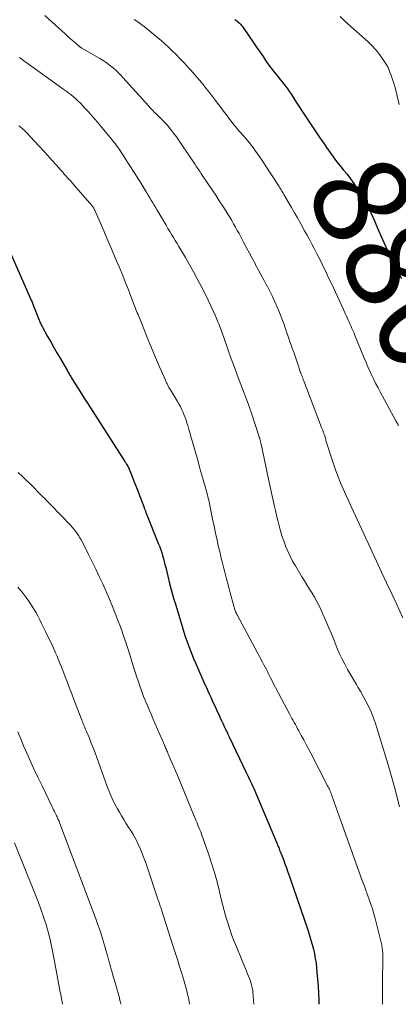
# Model space of a CAD drawing. Units: feet. Extents: x 1985000 to 1990043, y 525000 to 530000.
# Drawn here: x 1985539 to 1985619, y 525000 to 525208 of the extents above; entities that cross this region are included whole.
import ezdxf
from ezdxf.enums import TextEntityAlignment as Align

# ---------------------------------------------------------------- set-up
doc = ezdxf.new("R2010")
doc.units = ezdxf.units.FT
doc.header["$LTSCALE"] = 100
doc.header["$MEASUREMENT"] = 0
for name, color, linetype, lineweight in [('CONTOUR INDEX', 32, 'Continuous', 25), ('CONTOUR INDEX LABEL', 7, 'Continuous', 15), ('CONTOUR INTERMEDIATE', 40, 'Continuous', 15)]:
    doc.layers.add(name, color=color, linetype=linetype, lineweight=lineweight)
doc.styles.add('slant', font='romans.shx', dxfattribs={"oblique": 14.999978})

msp = doc.modelspace()

# ---------------------------------------------------------------- linework, layer by layer
at = {"layer": 'CONTOUR INDEX', "flags": 128}
for points, elevation in [([(1985584.85, 525208.14), (1985585.15, 525207.9), (1985585.45, 525207.66), (1985585.73, 525207.4), (1985586.01, 525207.13), (1985586.27, 525206.85), (1985586.51, 525206.55), (1985586.73, 525206.24), (1985588.71, 525203.33), (1985589.4, 525202.31), (1985590.09, 525201.3), (1985590.79, 525200.29), (1985591.49, 525199.28), (1985592.24, 525198.19), (1985592.57, 525197.74), (1985592.91, 525197.29), (1985593.26, 525196.85), (1985593.62, 525196.41), (1985593.98, 525195.99), (1985594.34, 525195.55), (1985594.69, 525195.12), (1985595.05, 525194.68), (1985595.2, 525194.48), (1985595.62, 525193.94), (1985596.03, 525193.39), (1985596.42, 525192.82), (1985596.79, 525192.25), (1985597.67, 525190.89), (1985598.48, 525189.63), (1985599.3, 525188.37), (1985600.13, 525187.13), (1985600.96, 525185.89), (1985602.83, 525183.15), (1985603.17, 525182.64), (1985603.52, 525182.13), (1985603.86, 525181.62), (1985604.2, 525181.11), (1985604.21, 525181.09), (1985604.55, 525180.59), (1985604.9, 525180.09), (1985605.24, 525179.59), (1985605.59, 525179.1), (1985605.95, 525178.61), (1985606.31, 525178.13), (1985606.69, 525177.66), (1985607.08, 525177.2), (1985607.84, 525176.32), (1985608.59, 525175.41), (1985609.31, 525174.47), (1985609.99, 525173.5), (1985610.64, 525172.51), (1985611.2, 525171.62), (1985612.07, 525170.15), (1985612.9, 525168.65), (1985613.65, 525167.12), (1985614.35, 525165.56), (1985615.01, 525164), (1985616.03, 525161.65), (1985617.09, 525159.33), (1985618.2, 525157.02), (1985619.35, 525154.74), (1985620.04, 525153.4)], 880), ([(1985536.69, 525160.36), (1985541.8, 525148.83), (1985541.88, 525148.62), (1985541.97, 525148.41), (1985542.06, 525148.21), (1985542.14, 525148), (1985543.45, 525144.62), (1985543.53, 525144.42), (1985543.61, 525144.23), (1985543.69, 525144.03), (1985543.78, 525143.84), (1985543.87, 525143.65), (1985543.96, 525143.46), (1985544.06, 525143.27), (1985544.16, 525143.09), (1985545.25, 525141.15), (1985545.9, 525139.99), (1985546.55, 525138.84), (1985547.21, 525137.69), (1985547.87, 525136.55), (1985549.43, 525133.85), (1985549.55, 525133.65), (1985549.67, 525133.45), (1985549.78, 525133.26), (1985549.9, 525133.06), (1985550.02, 525132.86), (1985550.14, 525132.66), (1985550.26, 525132.47), (1985550.39, 525132.27), (1985552.78, 525128.43), (1985553, 525128.08), (1985553.22, 525127.73), (1985553.45, 525127.37), (1985553.67, 525127.02), (1985561.56, 525114.71), (1985561.65, 525114.56), (1985561.75, 525114.41), (1985561.85, 525114.26), (1985561.95, 525114.12), (1985562.07, 525113.95), (1985562.11, 525113.88), (1985562.15, 525113.82), (1985562.19, 525113.76), (1985562.23, 525113.69), (1985562.26, 525113.62), (1985562.29, 525113.56), (1985562.33, 525113.49), (1985562.35, 525113.42), (1985563.11, 525111.53), (1985563.51, 525110.54), (1985563.9, 525109.54), (1985564.29, 525108.54), (1985564.68, 525107.54), (1985565.3, 525105.94), (1985565.37, 525105.74), (1985565.45, 525105.54), (1985565.52, 525105.34), (1985565.59, 525105.13), (1985565.63, 525105.03), (1985565.68, 525104.88), (1985565.74, 525104.72), (1985565.79, 525104.57), (1985565.85, 525104.41), (1985565.91, 525104.26), (1985565.97, 525104.11), (1985566.03, 525103.96), (1985566.09, 525103.8), (1985568.72, 525097.27), (1985568.95, 525096.66), (1985569.17, 525096.06), (1985569.37, 525095.45), (1985569.56, 525094.83), (1985569.73, 525094.21), (1985569.9, 525093.59), (1985570.06, 525092.96), (1985570.21, 525092.34), (1985570.66, 525090.49), (1985571.05, 525088.94), (1985571.45, 525087.4), (1985571.88, 525085.86), (1985572.33, 525084.33), (1985573.75, 525079.6), (1985574.05, 525078.66), (1985574.35, 525077.72), (1985574.68, 525076.79), (1985575.01, 525075.86), (1985575.36, 525074.94), (1985575.73, 525074.02), (1985576.1, 525073.11), (1985576.49, 525072.2), (1985578.52, 525067.59), (1985578.82, 525066.92), (1985579.12, 525066.25), (1985579.42, 525065.58), (1985579.73, 525064.91), (1985580.04, 525064.24), (1985580.35, 525063.57), (1985580.66, 525062.91), (1985580.96, 525062.24), (1985581.58, 525060.9), (1985581.83, 525060.35), (1985582.09, 525059.81), (1985582.35, 525059.26), (1985582.6, 525058.71), (1985582.86, 525058.17), (1985583.12, 525057.62), (1985583.38, 525057.07), (1985583.64, 525056.53), (1985587.25, 525048.98), (1985587.31, 525048.86), (1985587.37, 525048.74), (1985587.43, 525048.62), (1985587.48, 525048.5), (1985587.54, 525048.38), (1985587.6, 525048.26), (1985587.66, 525048.14), (1985587.72, 525048.02), (1985588.02, 525047.38), (1985588.22, 525046.94), (1985588.43, 525046.5), (1985588.62, 525046.05), (1985588.82, 525045.6), (1985593.77, 525033.89), (1985593.88, 525033.63), (1985593.99, 525033.37), (1985594.1, 525033.11), (1985594.2, 525032.84), (1985594.31, 525032.58), (1985594.41, 525032.32), (1985594.51, 525032.06), (1985594.62, 525031.79), (1985595.09, 525030.57), (1985595.42, 525029.69), (1985595.75, 525028.81), (1985596.06, 525027.93), (1985596.37, 525027.04), (1985600.32, 525015.5), (1985600.64, 525014.55), (1985600.93, 525013.59), (1985601.2, 525012.62), (1985601.45, 525011.65), (1985601.67, 525010.67), (1985601.85, 525009.69), (1985602, 525008.69), (1985602.11, 525007.7), (1985602.2, 525006.77), (1985602.33, 525005.31), (1985602.43, 525003.84), (1985602.51, 525002.38), (1985602.58, 525000.91), (1985602.61, 525000)], 900)]:
    msp.add_lwpolyline(points, dxfattribs=dict(at, elevation=elevation))
at = {"layer": 'CONTOUR INTERMEDIATE', "flags": 128}
for points, elevation in [([(1985544.63, 525208.99), (1985547.64, 525206.28), (1985548.28, 525205.71), (1985548.91, 525205.14), (1985549.55, 525204.57), (1985550.19, 525203.99), (1985551.18, 525203.1), (1985551.32, 525202.97), (1985551.46, 525202.85), (1985551.61, 525202.72), (1985551.75, 525202.6), (1985551.91, 525202.46), (1985551.97, 525202.4), (1985552.04, 525202.35), (1985552.11, 525202.3), (1985552.18, 525202.26), (1985552.24, 525202.21), (1985552.31, 525202.17), (1985552.39, 525202.12), (1985552.46, 525202.08), (1985556.32, 525199.86), (1985556.99, 525199.45), (1985557.65, 525199.01), (1985558.28, 525198.55), (1985558.9, 525198.06), (1985559.5, 525197.54), (1985560.08, 525197), (1985560.63, 525196.45), (1985561.17, 525195.87), (1985566.62, 525189.79), (1985566.85, 525189.54), (1985567.08, 525189.29), (1985567.32, 525189.05), (1985567.56, 525188.81), (1985567.8, 525188.57), (1985568.04, 525188.33), (1985568.29, 525188.1), (1985568.53, 525187.86), (1985568.98, 525187.45), (1985569.43, 525187), (1985569.88, 525186.53), (1985570.3, 525186.05), (1985570.72, 525185.56), (1985571.21, 525184.95), (1985571.85, 525184.13), (1985572.47, 525183.31), (1985573.07, 525182.47), (1985573.66, 525181.62), (1985576.27, 525177.71), (1985576.45, 525177.46), (1985576.62, 525177.2), (1985576.79, 525176.95), (1985576.96, 525176.69), (1985577.13, 525176.44), (1985577.3, 525176.19), (1985577.47, 525175.93), (1985577.64, 525175.68), (1985579.26, 525173.27), (1985580.03, 525172.12), (1985580.79, 525170.97), (1985581.54, 525169.81), (1985582.29, 525168.65), (1985582.93, 525167.67), (1985583.35, 525167), (1985583.77, 525166.32), (1985584.18, 525165.64), (1985584.58, 525164.96), (1985584.97, 525164.27), (1985585.36, 525163.57), (1985585.74, 525162.87), (1985586.11, 525162.17), (1985586.68, 525161.07), (1985587.29, 525159.9), (1985587.91, 525158.73), (1985588.54, 525157.56), (1985589.17, 525156.4), (1985589.23, 525156.28), (1985589.83, 525155.18), (1985590.43, 525154.07), (1985591.03, 525152.96), (1985591.63, 525151.85), (1985591.64, 525151.82), (1985592.22, 525150.72), (1985592.77, 525149.61), (1985593.29, 525148.49), (1985593.79, 525147.35), (1985594.27, 525146.21), (1985594.73, 525145.06), (1985595.16, 525143.9), (1985595.58, 525142.73), (1985597.06, 525138.44), (1985597.35, 525137.61), (1985597.63, 525136.77), (1985597.92, 525135.93), (1985598.2, 525135.09), (1985598.57, 525133.98), (1985598.67, 525133.7), (1985598.77, 525133.42), (1985598.87, 525133.14), (1985598.97, 525132.86), (1985599.08, 525132.58), (1985599.19, 525132.3), (1985599.3, 525132.03), (1985599.41, 525131.75), (1985599.48, 525131.55), (1985599.63, 525131.18), (1985599.78, 525130.8), (1985599.93, 525130.43), (1985600.07, 525130.05), (1985603.18, 525121.93), (1985603.29, 525121.62), (1985603.41, 525121.32), (1985603.52, 525121.01), (1985603.62, 525120.7), (1985603.68, 525120.53), (1985603.76, 525120.31), (1985603.83, 525120.08), (1985603.9, 525119.86), (1985603.97, 525119.63), (1985604.04, 525119.4), (1985604.1, 525119.17), (1985604.17, 525118.95), (1985604.24, 525118.72), (1985605.31, 525115.31), (1985605.74, 525114.01), (1985606.19, 525112.73), (1985606.68, 525111.45), (1985607.19, 525110.19), (1985607.73, 525108.93), (1985608.28, 525107.68), (1985608.84, 525106.44), (1985609.41, 525105.2), (1985614.79, 525093.64), (1985615.86, 525091.35), (1985616.93, 525089.05), (1985618, 525086.76), (1985619.07, 525084.46), (1985620.38, 525081.67)], 888), ([(1985563.54, 525208.11), (1985564.09, 525207.76), (1985564.63, 525207.41), (1985565.15, 525207.03), (1985565.66, 525206.63), (1985568.5, 525204.32), (1985569.28, 525203.67), (1985570.04, 525203), (1985570.78, 525202.31), (1985571.51, 525201.6), (1985572.42, 525200.7), (1985572.68, 525200.43), (1985572.94, 525200.16), (1985573.21, 525199.9), (1985573.47, 525199.63), (1985573.73, 525199.36), (1985573.99, 525199.09), (1985574.24, 525198.81), (1985574.5, 525198.54), (1985575.38, 525197.57), (1985576.07, 525196.81), (1985576.75, 525196.04), (1985577.4, 525195.25), (1985578.05, 525194.45), (1985578.11, 525194.37), (1985578.77, 525193.53), (1985579.44, 525192.68), (1985580.09, 525191.84), (1985580.75, 525190.98), (1985584.72, 525185.81), (1985584.96, 525185.51), (1985585.2, 525185.2), (1985585.45, 525184.91), (1985585.71, 525184.61), (1985585.96, 525184.32), (1985586.22, 525184.03), (1985586.48, 525183.74), (1985586.74, 525183.45), (1985587.08, 525183.07), (1985587.5, 525182.58), (1985587.91, 525182.08), (1985588.31, 525181.57), (1985588.7, 525181.06), (1985589.08, 525180.53), (1985589.64, 525179.74), (1985590.2, 525178.94), (1985590.74, 525178.14), (1985591.28, 525177.32), (1985594.04, 525173.05), (1985594.19, 525172.81), (1985594.34, 525172.58), (1985594.49, 525172.34), (1985594.63, 525172.11), (1985594.77, 525171.87), (1985594.92, 525171.63), (1985595.06, 525171.39), (1985595.2, 525171.15), (1985596.19, 525169.46), (1985596.82, 525168.37), (1985597.44, 525167.28), (1985598.07, 525166.19), (1985598.69, 525165.09), (1985599.59, 525163.49), (1985600.11, 525162.56), (1985600.62, 525161.62), (1985601.13, 525160.68), (1985601.62, 525159.73), (1985601.64, 525159.7), (1985602.12, 525158.77), (1985602.59, 525157.83), (1985603.06, 525156.89), (1985603.52, 525155.95), (1985603.97, 525155), (1985604.42, 525154.06), (1985604.87, 525153.11), (1985605.32, 525152.16), (1985607.73, 525146.96), (1985607.95, 525146.49), (1985608.17, 525146.02), (1985608.38, 525145.55), (1985608.6, 525145.07), (1985608.64, 525144.99), (1985608.83, 525144.56), (1985609.03, 525144.13), (1985609.22, 525143.7), (1985609.41, 525143.27), (1985609.59, 525142.84), (1985609.78, 525142.41), (1985609.96, 525141.97), (1985610.14, 525141.54), (1985612.21, 525136.53), (1985612.59, 525135.62), (1985612.98, 525134.71), (1985613.39, 525133.82), (1985613.8, 525132.92), (1985614.22, 525132.03), (1985614.66, 525131.15), (1985615.11, 525130.28), (1985615.58, 525129.41), (1985618.9, 525123.31), (1985619.09, 525122.95), (1985619.28, 525122.6), (1985619.46, 525122.23)], 884), ([(1985607.09, 525208.78), (1985607.91, 525207.99), (1985608.74, 525207.22), (1985613.02, 525203.43), (1985613.83, 525202.65), (1985614.6, 525201.82), (1985615.29, 525200.94), (1985615.94, 525200.01), (1985617.02, 525198.32), (1985617.09, 525198.21), (1985617.16, 525198.09), (1985617.22, 525197.97), (1985617.28, 525197.85), (1985617.34, 525197.72), (1985617.39, 525197.6), (1985617.44, 525197.47), (1985617.49, 525197.35), (1985617.94, 525196.16), (1985618.2, 525195.43), (1985618.44, 525194.7), (1985618.65, 525193.96), (1985618.85, 525193.21), (1985619.59, 525190.13)], 876), ([(1985539.3, 525200.07), (1985539.76, 525199.75), (1985540.21, 525199.42), (1985540.67, 525199.1), (1985548.47, 525193.49), (1985548.68, 525193.33), (1985548.9, 525193.18), (1985549.11, 525193.03), (1985549.32, 525192.88), (1985549.53, 525192.73), (1985549.74, 525192.57), (1985549.95, 525192.41), (1985550.15, 525192.25), (1985550.75, 525191.75), (1985551.25, 525191.32), (1985551.73, 525190.88), (1985552.19, 525190.43), (1985552.64, 525189.96), (1985553.22, 525189.32), (1985553.95, 525188.52), (1985554.67, 525187.71), (1985555.37, 525186.89), (1985556.07, 525186.06), (1985558.79, 525182.79), (1985559.03, 525182.49), (1985559.28, 525182.19), (1985559.51, 525181.89), (1985559.75, 525181.58), (1985559.98, 525181.27), (1985560.2, 525180.96), (1985560.42, 525180.64), (1985560.64, 525180.32), (1985563.29, 525176.21), (1985563.85, 525175.35), (1985564.39, 525174.48), (1985564.94, 525173.61), (1985565.47, 525172.73), (1985565.9, 525172.03), (1985566.22, 525171.51), (1985566.54, 525170.98), (1985566.85, 525170.45), (1985567.17, 525169.93), (1985567.48, 525169.4), (1985567.8, 525168.87), (1985568.11, 525168.35), (1985568.43, 525167.82), (1985570.31, 525164.63), (1985570.69, 525163.98), (1985571.08, 525163.34), (1985571.46, 525162.7), (1985571.85, 525162.05), (1985572.23, 525161.41), (1985572.62, 525160.76), (1985573, 525160.12), (1985573.38, 525159.47), (1985574.37, 525157.8), (1985575.23, 525156.31), (1985576.08, 525154.81), (1985576.89, 525153.3), (1985577.69, 525151.77), (1985578.68, 525149.85), (1985579.2, 525148.8), (1985579.71, 525147.75), (1985580.19, 525146.68), (1985580.66, 525145.61), (1985581.26, 525144.2), (1985581.42, 525143.82), (1985581.57, 525143.44), (1985581.72, 525143.06), (1985581.87, 525142.68), (1985582.01, 525142.29), (1985582.15, 525141.91), (1985582.29, 525141.52), (1985582.42, 525141.13), (1985583.44, 525138.26), (1985584.09, 525136.44), (1985584.75, 525134.62), (1985585.42, 525132.8), (1985586.09, 525130.99), (1985587.69, 525126.76), (1985587.76, 525126.55), (1985587.84, 525126.35), (1985587.91, 525126.14), (1985587.99, 525125.94), (1985588.06, 525125.73), (1985588.13, 525125.53), (1985588.2, 525125.32), (1985588.27, 525125.11), (1985589.98, 525119.94), (1985590.01, 525119.87), (1985590.03, 525119.79), (1985590.06, 525119.71), (1985590.08, 525119.64), (1985590.1, 525119.56), (1985590.13, 525119.48), (1985590.15, 525119.41), (1985590.17, 525119.33), (1985590.18, 525119.29), (1985590.2, 525119.19), (1985590.23, 525119.09), (1985590.25, 525119), (1985590.27, 525118.9), (1985590.28, 525118.86), (1985590.31, 525118.74), (1985590.34, 525118.62), (1985590.36, 525118.5), (1985590.39, 525118.38), (1985591.98, 525110.96), (1985592.25, 525109.68), (1985592.53, 525108.41), (1985592.8, 525107.13), (1985593.08, 525105.85), (1985593.16, 525105.49), (1985593.4, 525104.39), (1985593.65, 525103.31), (1985593.91, 525102.22), (1985594.18, 525101.13), (1985594.47, 525100.06), (1985594.79, 525098.99), (1985595.16, 525097.94), (1985595.55, 525096.89), (1985595.58, 525096.81), (1985596.03, 525095.74), (1985596.52, 525094.69), (1985597.06, 525093.66), (1985597.64, 525092.65), (1985599.02, 525090.36), (1985599.55, 525089.49), (1985600.08, 525088.63), (1985600.61, 525087.76), (1985601.15, 525086.9), (1985601.67, 525086.03), (1985602.17, 525085.14), (1985602.63, 525084.24), (1985603.07, 525083.32), (1985603.46, 525082.44), (1985604.07, 525081.06), (1985604.66, 525079.68), (1985605.24, 525078.3), (1985605.8, 525076.9), (1985606.03, 525076.32), (1985606.5, 525075.18), (1985606.99, 525074.06), (1985607.53, 525072.96), (1985608.09, 525071.86), (1985608.68, 525070.79), (1985609.28, 525069.72), (1985609.9, 525068.65), (1985610.53, 525067.6), (1985610.87, 525067.05), (1985611.48, 525066.03), (1985612.06, 525064.99), (1985612.61, 525063.94), (1985613.14, 525062.87), (1985613.63, 525061.79), (1985614.08, 525060.69), (1985614.49, 525059.58), (1985614.86, 525058.45), (1985616.48, 525053.17), (1985617.6, 525049.38), (1985618.65, 525045.58), (1985619.62, 525041.75)], 892), ([(1985539.14, 525185.66), (1985539.34, 525185.52), (1985539.54, 525185.37), (1985539.73, 525185.21), (1985539.92, 525185.06), (1985540.11, 525184.89), (1985540.29, 525184.73), (1985540.47, 525184.56), (1985540.64, 525184.38), (1985543.49, 525181.35), (1985544.39, 525180.39), (1985545.28, 525179.42), (1985546.16, 525178.43), (1985547.03, 525177.44), (1985548.09, 525176.23), (1985548.43, 525175.84), (1985548.77, 525175.46), (1985549.11, 525175.08), (1985549.45, 525174.7), (1985549.8, 525174.32), (1985550.14, 525173.93), (1985550.48, 525173.55), (1985550.82, 525173.17), (1985554.12, 525169.4), (1985554.24, 525169.26), (1985554.36, 525169.12), (1985554.47, 525168.98), (1985554.58, 525168.84), (1985554.64, 525168.75), (1985554.72, 525168.64), (1985554.79, 525168.54), (1985554.86, 525168.44), (1985554.93, 525168.33), (1985554.94, 525168.31), (1985555, 525168.22), (1985555.06, 525168.12), (1985555.11, 525168.02), (1985555.17, 525167.92), (1985555.22, 525167.81), (1985555.27, 525167.71), (1985555.32, 525167.61), (1985555.37, 525167.5), (1985557.1, 525163.5), (1985557.93, 525161.59), (1985558.75, 525159.68), (1985559.55, 525157.77), (1985560.36, 525155.85), (1985561.12, 525154.01), (1985561.53, 525153.01), (1985561.94, 525152), (1985562.33, 525150.99), (1985562.72, 525149.99), (1985563.21, 525148.7), (1985563.35, 525148.33), (1985563.5, 525147.96), (1985563.64, 525147.59), (1985563.78, 525147.23), (1985563.92, 525146.86), (1985564.07, 525146.49), (1985564.21, 525146.12), (1985564.36, 525145.76), (1985565.56, 525142.77), (1985566.31, 525140.91), (1985567.08, 525139.06), (1985567.85, 525137.21), (1985568.64, 525135.37), (1985570.14, 525131.88), (1985570.25, 525131.62), (1985570.37, 525131.36), (1985570.5, 525131.11), (1985570.63, 525130.86), (1985570.77, 525130.61), (1985570.91, 525130.37), (1985571.05, 525130.13), (1985571.2, 525129.88), (1985572.7, 525127.41), (1985573.01, 525126.87), (1985573.31, 525126.32), (1985573.58, 525125.76), (1985573.84, 525125.2), (1985574.08, 525124.62), (1985574.31, 525124.03), (1985574.51, 525123.44), (1985574.7, 525122.85), (1985574.86, 525122.32), (1985575.12, 525121.46), (1985575.37, 525120.6), (1985575.62, 525119.73), (1985575.87, 525118.87), (1985576.09, 525118.09), (1985576.43, 525116.88), (1985576.77, 525115.67), (1985577.12, 525114.46), (1985577.46, 525113.26), (1985577.87, 525111.81), (1985578.01, 525111.33), (1985578.15, 525110.84), (1985578.3, 525110.36), (1985578.45, 525109.87), (1985578.51, 525109.67), (1985578.62, 525109.28), (1985578.73, 525108.9), (1985578.84, 525108.51), (1985578.94, 525108.12), (1985579.04, 525107.73), (1985579.13, 525107.34), (1985579.22, 525106.95), (1985579.3, 525106.56), (1985580.13, 525102.5), (1985580.43, 525101.03), (1985580.75, 525099.56), (1985581.08, 525098.09), (1985581.41, 525096.62), (1985581.64, 525095.67), (1985581.9, 525094.58), (1985582.17, 525093.49), (1985582.44, 525092.4), (1985582.73, 525091.32), (1985583.01, 525090.23), (1985583.3, 525089.15), (1985583.58, 525088.06), (1985583.86, 525086.98), (1985584.6, 525084.13), (1985584.66, 525083.9), (1985584.73, 525083.66), (1985584.81, 525083.43), (1985584.89, 525083.2), (1985584.99, 525082.97), (1985585.08, 525082.75), (1985585.19, 525082.52), (1985585.3, 525082.31), (1985590.71, 525072.28), (1985590.98, 525071.76), (1985591.25, 525071.25), (1985591.52, 525070.73), (1985591.78, 525070.21), (1985592.04, 525069.69), (1985592.3, 525069.17), (1985592.56, 525068.65), (1985592.83, 525068.13), (1985596.45, 525061.25), (1985596.68, 525060.82), (1985596.91, 525060.39), (1985597.15, 525059.96), (1985597.39, 525059.53), (1985597.63, 525059.11), (1985597.87, 525058.68), (1985598.11, 525058.25), (1985598.34, 525057.82), (1985598.88, 525056.81), (1985599.39, 525055.88), (1985599.89, 525054.94), (1985600.38, 525054), (1985600.87, 525053.06), (1985604.45, 525046.2), (1985604.58, 525045.95), (1985604.7, 525045.69), (1985604.83, 525045.44), (1985604.94, 525045.18), (1985605.05, 525044.92), (1985605.16, 525044.66), (1985605.26, 525044.39), (1985605.36, 525044.12), (1985605.85, 525042.71), (1985606.19, 525041.73), (1985606.53, 525040.76), (1985606.88, 525039.78), (1985607.22, 525038.81), (1985611.79, 525026.15), (1985612.15, 525025.15), (1985612.52, 525024.15), (1985612.89, 525023.15), (1985613.26, 525022.16), (1985613.62, 525021.16), (1985613.96, 525020.15), (1985614.25, 525019.13), (1985614.53, 525018.11), (1985615.77, 525013.05), (1985615.89, 525012.51), (1985615.99, 525011.96), (1985616.06, 525011.4), (1985616.1, 525010.85), (1985616.13, 525010.29), (1985616.15, 525009.73), (1985616.15, 525009.17), (1985616.14, 525008.61), (1985616.09, 525006.04), (1985616.06, 525004.2), (1985616.06, 525002.36), (1985616.07, 525000.51), (1985616.08, 525000)], 896), ([(1985538.99, 525112.37), (1985539.86, 525111.59), (1985540.72, 525110.79), (1985541.56, 525109.98), (1985542.38, 525109.15), (1985543.21, 525108.31), (1985544.03, 525107.48), (1985544.86, 525106.65), (1985544.87, 525106.63), (1985545.7, 525105.79), (1985546.53, 525104.94), (1985547.35, 525104.09), (1985548.17, 525103.23), (1985550.1, 525101.23), (1985550.47, 525100.82), (1985550.82, 525100.41), (1985551.16, 525099.97), (1985551.48, 525099.53), (1985551.78, 525099.07), (1985552.07, 525098.61), (1985552.34, 525098.13), (1985552.6, 525097.65), (1985553.9, 525095.09), (1985554.68, 525093.53), (1985555.44, 525091.97), (1985556.18, 525090.41), (1985556.91, 525088.83), (1985557.61, 525087.24), (1985558.3, 525085.65), (1985558.96, 525084.05), (1985559.6, 525082.45), (1985560.17, 525080.99), (1985560.51, 525080.1), (1985560.84, 525079.22), (1985561.15, 525078.33), (1985561.46, 525077.43), (1985561.76, 525076.54), (1985562.05, 525075.64), (1985562.34, 525074.74), (1985562.63, 525073.84), (1985563.57, 525070.81), (1985563.83, 525069.98), (1985564.1, 525069.16), (1985564.37, 525068.34), (1985564.65, 525067.52), (1985564.93, 525066.7), (1985565.23, 525065.89), (1985565.54, 525065.08), (1985565.86, 525064.28), (1985565.96, 525064.05), (1985566.34, 525063.13), (1985566.72, 525062.22), (1985567.11, 525061.3), (1985567.5, 525060.39), (1985569.94, 525054.79), (1985570.05, 525054.55), (1985570.15, 525054.31), (1985570.26, 525054.08), (1985570.36, 525053.84), (1985570.46, 525053.6), (1985570.57, 525053.36), (1985570.67, 525053.12), (1985570.77, 525052.88), (1985571.25, 525051.76), (1985571.6, 525050.96), (1985571.94, 525050.16), (1985572.27, 525049.35), (1985572.61, 525048.55), (1985576.24, 525039.75), (1985576.44, 525039.28), (1985576.64, 525038.8), (1985576.84, 525038.33), (1985577.04, 525037.85), (1985577.23, 525037.38), (1985577.42, 525036.9), (1985577.61, 525036.42), (1985577.78, 525035.94), (1985579.24, 525031.8), (1985579.9, 525029.84), (1985580.52, 525027.86), (1985581.07, 525025.87), (1985581.58, 525023.86), (1985581.9, 525022.52), (1985582.24, 525021.18), (1985582.59, 525019.84), (1985582.96, 525018.51), (1985583.36, 525017.19), (1985583.78, 525015.87), (1985584.23, 525014.56), (1985584.72, 525013.27), (1985585.23, 525011.98), (1985587.09, 525007.5), (1985587.31, 525006.98), (1985587.52, 525006.46), (1985587.72, 525005.94), (1985587.93, 525005.42), (1985588.12, 525004.94), (1985588.22, 525004.65), (1985588.31, 525004.36), (1985588.39, 525004.07), (1985588.46, 525003.77), (1985588.52, 525003.47), (1985588.57, 525003.17), (1985588.61, 525002.87), (1985588.64, 525002.56), (1985588.83, 525000)], 904), ([(1985538.95, 525088.19), (1985539.84, 525087.11), (1985540.68, 525086), (1985541.26, 525085.19), (1985541.77, 525084.44), (1985542.26, 525083.67), (1985542.72, 525082.89), (1985543.15, 525082.09), (1985543.57, 525081.28), (1985543.98, 525080.46), (1985544.38, 525079.64), (1985544.78, 525078.82), (1985546.32, 525075.61), (1985546.63, 525074.95), (1985546.94, 525074.28), (1985547.23, 525073.61), (1985547.51, 525072.94), (1985547.79, 525072.26), (1985548.06, 525071.58), (1985548.33, 525070.9), (1985548.59, 525070.22), (1985548.97, 525069.19), (1985549.43, 525068), (1985549.88, 525066.8), (1985550.34, 525065.61), (1985550.8, 525064.41), (1985552.47, 525060.07), (1985552.59, 525059.77), (1985552.71, 525059.46), (1985552.84, 525059.15), (1985552.97, 525058.85), (1985553.1, 525058.55), (1985553.22, 525058.24), (1985553.35, 525057.94), (1985553.48, 525057.63), (1985554.07, 525056.22), (1985554.48, 525055.2), (1985554.88, 525054.18), (1985555.27, 525053.16), (1985555.65, 525052.13), (1985557.83, 525046.02), (1985558.3, 525044.8), (1985558.81, 525043.61), (1985559.39, 525042.44), (1985560, 525041.29), (1985560.41, 525040.58), (1985560.86, 525039.8), (1985561.33, 525039.04), (1985561.81, 525038.29), (1985562.3, 525037.54), (1985562.79, 525036.79), (1985563.25, 525036.03), (1985563.68, 525035.24), (1985564.09, 525034.45), (1985564.32, 525033.97), (1985564.8, 525032.92), (1985565.26, 525031.85), (1985565.68, 525030.77), (1985566.07, 525029.68), (1985568.64, 525022.01), (1985568.73, 525021.76), (1985568.81, 525021.5), (1985568.9, 525021.24), (1985568.98, 525020.99), (1985569.07, 525020.73), (1985569.15, 525020.47), (1985569.24, 525020.22), (1985569.32, 525019.96), (1985571.74, 525012.42), (1985572.21, 525010.95), (1985572.68, 525009.49), (1985573.14, 525008.02), (1985573.6, 525006.54), (1985574.06, 525005.07), (1985574.28, 525004.33), (1985574.48, 525003.59), (1985574.67, 525002.85), (1985574.85, 525002.1), (1985575.01, 525001.35), (1985575.16, 525000.59), (1985575.26, 525000)], 908), ([(1985538.94, 525057.6), (1985539.55, 525056.12), (1985540.18, 525054.66), (1985540.57, 525053.74), (1985541.41, 525051.83), (1985542.27, 525049.92), (1985543.16, 525048.03), (1985544.06, 525046.14), (1985546.14, 525041.84), (1985546.32, 525041.47), (1985546.5, 525041.09), (1985546.69, 525040.72), (1985546.88, 525040.34), (1985547.03, 525040.04), (1985547.14, 525039.82), (1985547.25, 525039.6), (1985547.35, 525039.37), (1985547.46, 525039.14), (1985547.56, 525038.92), (1985547.66, 525038.69), (1985547.75, 525038.46), (1985547.84, 525038.22), (1985555.42, 525018.08), (1985555.88, 525016.8), (1985556.33, 525015.52), (1985556.75, 525014.22), (1985557.15, 525012.92), (1985557.27, 525012.51), (1985557.59, 525011.41), (1985557.9, 525010.3), (1985558.21, 525009.2), (1985558.52, 525008.09), (1985558.63, 525007.65), (1985558.88, 525006.76), (1985559.13, 525005.88), (1985559.38, 525005), (1985559.64, 525004.11), (1985559.74, 525003.8), (1985559.95, 525003.07), (1985560.15, 525002.35), (1985560.35, 525001.62), (1985560.55, 525000.89), (1985560.73, 525000.15), (1985560.77, 525000)], 912), ([(1985538.25, 525034.14), (1985542.21, 525024.32), (1985542.76, 525022.92), (1985543.3, 525021.51), (1985543.81, 525020.09), (1985544.31, 525018.67), (1985544.59, 525017.87), (1985544.92, 525016.84), (1985545.23, 525015.81), (1985545.51, 525014.76), (1985545.77, 525013.71), (1985546.01, 525012.65), (1985546.23, 525011.59), (1985546.44, 525010.53), (1985546.65, 525009.46), (1985547.93, 525002.58), (1985547.97, 525002.37), (1985548.01, 525002.17), (1985548.04, 525001.96), (1985548.08, 525001.75), (1985548.12, 525001.54), (1985548.15, 525001.33), (1985548.19, 525001.12), (1985548.22, 525000.91), (1985548.37, 525000)], 916)]:
    msp.add_lwpolyline(points, dxfattribs=dict(at, elevation=elevation))

# ---------------------------------------------------------------- texts
at = {"layer": 'CONTOUR INDEX LABEL', "style": 'slant', "oblique": 15}
msp.add_text('880', height=20, rotation=296.6657, dxfattribs=at).set_placement((1985618.39, 525156.65, 880), align=Align.MIDDLE_CENTER)

doc.saveas('drawing.dxf')
